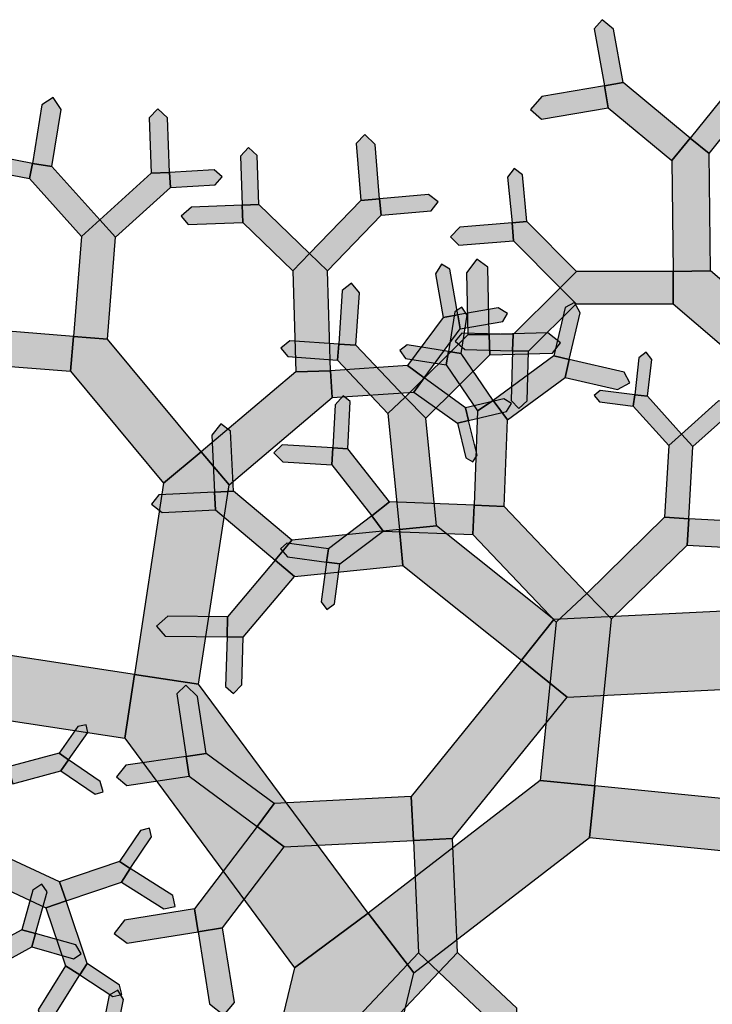
# Model space of a CAD drawing. Units: inches. Extents: x -6.6 to 7.6, y 0 to 11.
# Drawn here: x 1.3 to 3, y 8.6 to 10.9 of the extents above; entities that cross this region are included whole.
import ezdxf

# ---------------------------------------------------------------- set-up
doc = ezdxf.new("R2010")
doc.units = ezdxf.units.IN
doc.header["$MEASUREMENT"] = 0

msp = doc.modelspace()

# ---------------------------------------------------------------- hatches: boundary and pattern name
for color, points in [(3, [(2.6942, 10.7797), (2.739, 10.7879), (2.7155, 10.9162), (2.6882, 10.9388), (2.6691, 10.9167)]), (3, [(2.8562, 10.5998), (2.9008, 10.6535), (2.739, 10.7879), (2.6942, 10.7797), (2.7031, 10.7269)]), (3, [(2.9008, 10.6535), (2.9464, 10.6168), (3.0538, 10.7504), (3.0491, 10.7913), (3.0078, 10.7865)]), (3, [(2.7031, 10.7269), (2.6942, 10.7797), (2.5431, 10.7541), (2.5162, 10.7225), (2.5422, 10.6997)]), (3, [(1.3165, 10.5931), (1.3637, 10.5854), (1.386, 10.7228), (1.3666, 10.7519), (1.3394, 10.7339)]), (3, [(1.6026, 10.5692), (1.6467, 10.571), (1.6416, 10.7024), (1.6186, 10.7246), (1.5974, 10.7028)]), (3, [(2.1074, 10.504), (2.1526, 10.5077), (2.1421, 10.6387), (2.1174, 10.6623), (2.0964, 10.6406)]), (3, [(2.8592, 10.3331), (2.9496, 10.3341), (2.9464, 10.6168), (2.9008, 10.6535), (2.8562, 10.5998)]), (3, [(1.8219, 10.4924), (1.8622, 10.4938), (1.8579, 10.612), (1.837, 10.6315), (1.8176, 10.6108)]), (3, [(1.3094, 10.5563), (1.3165, 10.5931), (1.2095, 10.6138), (1.1866, 10.5992), (1.2005, 10.5774)]), (3, [(1.4345, 10.4174), (1.479, 10.4575), (1.3637, 10.5854), (1.3165, 10.5931), (1.3094, 10.5563)]), (3, [(1.479, 10.4575), (1.5169, 10.4155), (1.6489, 10.5348), (1.6467, 10.571), (1.6026, 10.5692)]), (3, [(1.6467, 10.571), (1.6489, 10.5348), (1.7565, 10.5411), (1.7734, 10.5603), (1.7542, 10.5773)]), (3, [(2.4717, 10.4498), (2.5074, 10.4533), (2.4964, 10.5656), (2.4769, 10.5807), (2.4609, 10.5601)]), (3, [(1.9838, 10.3762), (2.0269, 10.3345), (2.1562, 10.4682), (2.1526, 10.5077), (2.1074, 10.504)]), (3, [(2.1526, 10.5077), (2.1562, 10.4682), (2.2768, 10.479), (2.2933, 10.5004), (2.2703, 10.5182)]), (3, [(1.8234, 10.4505), (1.8219, 10.4924), (1.7, 10.488), (1.675, 10.4662), (1.692, 10.4458)]), (3, [(1.9433, 10.3344), (1.9838, 10.3762), (1.8622, 10.4938), (1.8219, 10.4924), (1.8234, 10.4505)]), (3, [(1.4154, 10.1768), (1.4974, 10.1702), (1.5169, 10.4155), (1.479, 10.4575), (1.4345, 10.4174)]), (3, [(2.4752, 10.4068), (2.4717, 10.4498), (2.3458, 10.4396), (2.3232, 10.4162), (2.3436, 10.3962)]), (3, [(2.5872, 10.2938), (2.6266, 10.3329), (2.5074, 10.4533), (2.4717, 10.4498), (2.4752, 10.4068)]), (3, [(1.9511, 10.0914), (2.0346, 10.0941), (2.0269, 10.3345), (1.9838, 10.3762), (1.9433, 10.3344)]), (3, [(2.365, 10.1803), (2.4166, 10.1815), (2.4129, 10.343), (2.3867, 10.3622), (2.3616, 10.3297)]), (3, [(2.3056, 10.2225), (2.3411, 10.2286), (2.3219, 10.3389), (2.3016, 10.3507), (2.2874, 10.327)]), (3, [(2.8593, 10.2549), (2.8592, 10.3331), (2.6266, 10.3329), (2.5872, 10.2938), (2.6259, 10.2547)]), (3, [(3.1306, 10.0233), (3.2078, 10.1137), (2.9496, 10.3341), (2.8592, 10.3331), (2.8593, 10.2549)]), (3, [(2.0542, 10.1583), (2.0957, 10.1556), (2.1039, 10.2812), (2.0847, 10.3049), (2.0626, 10.287)]), (3, [(2.6259, 10.2547), (2.5872, 10.2938), (2.4739, 10.1816), (2.4729, 10.1419), (2.5109, 10.1408)]), (3, [(2.3184, 10.1404), (2.3489, 10.1355), (2.3635, 10.2281), (2.3508, 10.2471), (2.3334, 10.2355)]), (3, [(2.3411, 10.2286), (2.347, 10.1948), (2.449, 10.2127), (2.4603, 10.2321), (2.4378, 10.2456)]), (3, [(2.5718, 10.1299), (2.6089, 10.121), (2.6357, 10.2332), (2.6221, 10.2581), (2.5996, 10.2459)]), (3, [(2.2196, 10.1064), (2.2596, 10.0767), (2.347, 10.1948), (2.3411, 10.2286), (2.3056, 10.2225)]), (3, [(1.4087, 10.0927), (1.4154, 10.1768), (1.1688, 10.1964), (1.1169, 10.1583), (1.1491, 10.1134)]), (3, [(1.6326, 9.8234), (1.7232, 9.8987), (1.4974, 10.1702), (1.4154, 10.1768), (1.4087, 10.0927)]), (3, [(2.0515, 10.1198), (2.0542, 10.1583), (1.9361, 10.1664), (1.9146, 10.1485), (1.9316, 10.128)]), (3, [(2.2139, 10.0302), (2.264, 9.9798), (2.4178, 10.1326), (2.4166, 10.1815), (2.365, 10.1803)]), (3, [(2.4729, 10.1419), (2.4739, 10.1816), (2.3506, 10.1849), (2.3344, 10.1654), (2.3579, 10.1449)]), (3, [(2.4166, 10.1815), (2.4178, 10.1326), (2.5687, 10.1363), (2.5878, 10.1613), (2.5579, 10.185)]), (3, [(2.1726, 9.9913), (2.2139, 10.0302), (2.0957, 10.1556), (2.0542, 10.1583), (2.0515, 10.1198)]), (3, [(2.3132, 10.108), (2.3184, 10.1404), (2.2193, 10.1561), (2.2011, 10.1425), (2.2152, 10.1236)]), (3, [(2.5109, 10.1408), (2.4729, 10.1419), (2.4697, 10.0228), (2.4882, 10.0033), (2.5077, 10.0219)]), (3, [(2.3886, 9.9975), (2.4258, 10.0228), (2.3489, 10.1355), (2.3184, 10.1404), (2.3132, 10.108)]), (3, [(2.4258, 10.0228), (2.4602, 9.9759), (2.5991, 10.0777), (2.6089, 10.121), (2.5718, 10.1299)]), (3, [(2.6089, 10.121), (2.5991, 10.0777), (2.7254, 10.049), (2.7552, 10.065), (2.7416, 10.0909)]), (3, [(2.7669, 10.0361), (2.798, 10.0325), (2.8082, 10.1213), (2.7944, 10.1389), (2.7772, 10.1254)]), (3, [(1.7232, 9.8987), (1.7902, 9.8195), (2.0388, 10.0298), (2.0346, 10.0941), (1.9511, 10.0914)]), (3, [(2.0346, 10.0941), (2.0388, 10.0298), (2.2353, 10.0428), (2.2596, 10.0767), (2.2196, 10.1064)]), (3, [(2.2596, 10.0767), (2.2353, 10.0428), (2.3401, 9.9677), (2.3667, 9.9743), (2.3595, 10.0051)]), (3, [(2.7635, 10.0089), (2.7669, 10.0361), (2.6839, 10.0464), (2.6694, 10.0344), (2.682, 10.019)]), (3, [(2.0399, 9.9084), (2.076, 9.9065), (2.082, 10.0201), (2.0646, 10.0341), (2.0453, 10.0119)]), (3, [(2.2003, 9.712), (2.2896, 9.7209), (2.264, 9.9798), (2.2139, 10.0302), (2.1726, 9.9913)]), (3, [(2.3595, 10.0051), (2.3667, 9.9743), (2.4583, 9.9958), (2.4703, 10.0149), (2.4515, 10.0268)]), (3, [(2.38, 9.7706), (2.4523, 9.7678), (2.4602, 9.9759), (2.4258, 10.0228), (2.3886, 9.9975)]), (3, [(2.8492, 9.914), (2.8799, 9.9417), (2.798, 10.0325), (2.7669, 10.0361), (2.7635, 10.0089)]), (3, [(2.8799, 9.9417), (2.9072, 9.9115), (2.9959, 9.9915), (2.9975, 10.0204), (2.9689, 10.022)]), (3, [(1.7554, 9.802), (1.8012, 9.8043), (1.7939, 9.9487), (1.77, 9.9667), (1.7484, 9.9389)]), (3, [(2.3667, 9.9743), (2.3401, 9.9677), (2.3606, 9.8843), (2.3772, 9.8745), (2.3872, 9.8912)]), (3, [(2.839, 9.7416), (2.8969, 9.7381), (2.9072, 9.9115), (2.8799, 9.9417), (2.8492, 9.914)]), (3, [(2.0374, 9.8674), (2.0399, 9.9084), (1.9179, 9.9158), (1.8982, 9.8964), (1.9195, 9.8745)]), (3, [(2.1337, 9.7447), (2.1766, 9.7783), (2.076, 9.9065), (2.0399, 9.9084), (2.0374, 9.8674)]), (46, [(1.5623, 9.3631), (1.7168, 9.3395), (1.7902, 9.8195), (1.7232, 9.8987), (1.6326, 9.8234)]), (3, [(1.7574, 9.7594), (1.7554, 9.802), (1.6211, 9.7956), (1.6037, 9.7734), (1.6289, 9.7532)]), (3, [(1.901, 9.6385), (1.9413, 9.6864), (1.8012, 9.8043), (1.7554, 9.802), (1.7574, 9.7594)]), (3, [(2.3773, 9.7001), (2.38, 9.7706), (2.1766, 9.7783), (2.1337, 9.7447), (2.1613, 9.7083)]), (3, [(2.5781, 9.4888), (2.6513, 9.5584), (2.4523, 9.7678), (2.38, 9.7706), (2.3773, 9.7001)]), (3, [(2.1613, 9.7083), (2.1337, 9.7447), (2.0296, 9.6656), (2.0251, 9.6335), (2.057, 9.6291)]), (3, [(2.6513, 9.5584), (2.7113, 9.497), (2.8934, 9.6747), (2.8969, 9.7381), (2.839, 9.7416)]), (3, [(2.8969, 9.7381), (2.8934, 9.6747), (3.0823, 9.6643), (3.1127, 9.6944), (3.0797, 9.728)]), (3, [(2.4944, 9.3973), (2.5725, 9.4952), (2.2896, 9.7209), (2.2003, 9.712), (2.2089, 9.6251)]), (3, [(2.2089, 9.6251), (2.2003, 9.712), (1.9413, 9.6864), (1.901, 9.6385), (1.9476, 9.5992)]), (3, [(2.0251, 9.6335), (2.0296, 9.6656), (1.9294, 9.6795), (1.9143, 9.6653), (1.9312, 9.6466)]), (3, [(1.9476, 9.5992), (1.901, 9.6385), (1.786, 9.502), (1.7855, 9.4541), (1.8243, 9.4529)]), (3, [(2.057, 9.6291), (2.0251, 9.6335), (2.0119, 9.5382), (2.0256, 9.5198), (2.0437, 9.5332)]), (46, [(2.5395, 9.1083), (2.6706, 9.095), (2.7113, 9.497), (2.6513, 9.5584), (2.5781, 9.4888)]), (3, [(1.7855, 9.4541), (1.786, 9.502), (1.6428, 9.5034), (1.6155, 9.4798), (1.636, 9.4556)]), (46, [(3.1687, 9.3364), (3.1595, 9.524), (2.5725, 9.4952), (2.4944, 9.3973), (2.604, 9.3087)]), (3, [(1.8243, 9.4529), (1.7855, 9.4541), (1.7817, 9.3345), (1.8005, 9.3171), (1.8207, 9.3385)]), (46, [(1.5388, 9.2098), (1.5623, 9.3631), (1.0887, 9.4356), (1, 9.3707), (1.0645, 9.2824)]), (3, [(2.604, 9.3087), (2.4944, 9.3973), (2.229, 9.0694), (2.2344, 8.9639), (2.3284, 8.9681)]), (46, [(1.9479, 8.6575), (2.1248, 8.7886), (1.7168, 9.3395), (1.5623, 9.3631), (1.5388, 9.2098)]), (3, [(1.687, 9.1662), (1.7348, 9.1734), (1.7144, 9.3105), (1.686, 9.3375), (1.6646, 9.3168)]), (3, [(1.3811, 9.1736), (1.4035, 9.1579), (1.45, 9.2239), (1.446, 9.242), (1.4262, 9.2377)]), (3, [(1.2583, 9.1408), (1.2692, 9.1001), (1.3853, 9.1312), (1.4035, 9.1579), (1.3811, 9.1736)]), (3, [(1.8579, 8.9976), (1.8985, 9.0525), (1.7348, 9.1734), (1.687, 9.1662), (1.694, 9.1186)]), (3, [(1.4035, 9.1579), (1.3853, 9.1312), (1.4678, 9.0748), (1.4873, 9.081), (1.4801, 9.1055)]), (3, [(1.694, 9.1186), (1.687, 9.1662), (1.5419, 9.1447), (1.5192, 9.117), (1.5441, 9.0963)]), (46, [(2.1248, 8.7886), (2.2354, 8.6452), (2.6582, 8.9712), (2.6706, 9.095), (2.5395, 9.1083)]), (46, [(2.6706, 9.095), (2.6582, 8.9712), (3.0243, 8.9347), (3.0982, 8.9899), (3.0482, 9.0574)]), (3, [(2.2344, 8.9639), (2.229, 9.0694), (1.8985, 9.0525), (1.8579, 8.9976), (1.9228, 8.9481)]), (3, [(1.5265, 8.9131), (1.5519, 8.896), (1.6035, 8.9729), (1.5986, 8.9931), (1.5767, 8.9879)]), (3, [(1.9228, 8.9481), (1.8579, 8.9976), (1.7067, 8.7995), (1.7157, 8.744), (1.7742, 8.7534)]), (3, [(2.3284, 8.9681), (2.2344, 8.9639), (2.2464, 8.6932), (2.2955, 8.6468), (2.3405, 8.6944)]), (3, [(1.195, 8.9512), (1.1653, 8.8873), (1.3493, 8.8019), (1.3977, 8.8183), (1.3821, 8.8644)]), (3, [(1.3821, 8.8644), (1.3977, 8.8183), (1.5313, 8.8634), (1.5519, 8.896), (1.5265, 8.9131)]), (3, [(1.5519, 8.896), (1.5313, 8.8634), (1.6329, 8.7991), (1.66, 8.8048), (1.6545, 8.8312)]), (3, [(1.2911, 8.7489), (1.3239, 8.7397), (1.3523, 8.8405), (1.3397, 8.8588), (1.3179, 8.8444)]), (3, [(1.3977, 8.8183), (1.3493, 8.8019), (1.3966, 8.6621), (1.4309, 8.6406), (1.4488, 8.6675)]), (3, [(1.7157, 8.744), (1.7067, 8.7995), (1.538, 8.7722), (1.5137, 8.7398), (1.545, 8.7164)]), (46, [(1.7556, 7.8626), (2.0301, 7.7963), (2.2354, 8.6452), (2.1248, 8.7886), (1.9479, 8.6575)]), (3, [(1.1607, 8.6778), (1.1835, 8.6359), (1.3149, 8.7076), (1.3239, 8.7397), (1.2911, 8.7489)]), (3, [(1.7742, 8.7534), (1.7157, 8.744), (1.7434, 8.571), (1.7779, 8.543), (1.8031, 8.5735)]), (3, [(1.3239, 8.7397), (1.3149, 8.7076), (1.4158, 8.6792), (1.4344, 8.6913), (1.421, 8.7124)]), (3, [(2.2955, 8.6468), (2.2464, 8.6932), (2.1013, 8.5396), (2.1081, 8.4976), (2.1613, 8.5047)]), (3, [(2.3405, 8.6944), (2.2955, 8.6468), (2.4389, 8.5113), (2.4846, 8.5131), (2.4827, 8.56)]), (3, [(1.4309, 8.6406), (1.3966, 8.6621), (1.3303, 8.5565), (1.3389, 8.532), (1.3689, 8.5418)]), (3, [(1.4488, 8.6675), (1.4309, 8.6406), (1.51, 8.588), (1.5318, 8.5929), (1.5267, 8.6157)]), (3, [(1.48, 8.484), (1.5149, 8.4769), (1.536, 8.5811), (1.5224, 8.6036), (1.5018, 8.5912)])]:
    msp.add_hatch(color=color).paths.add_polyline_path(points)

# ---------------------------------------------------------------- linework, layer by layer
at = {"color": 3}
for points in [[(2.6942, 10.7797), (2.739, 10.7879), (2.7155, 10.9162), (2.6882, 10.9388), (2.6691, 10.9167)], [(2.8562, 10.5998), (2.9008, 10.6535), (2.739, 10.7879), (2.6942, 10.7797), (2.7031, 10.7269)], [(2.9008, 10.6535), (2.9464, 10.6168), (3.0538, 10.7504), (3.0491, 10.7913), (3.0078, 10.7865)], [(2.7031, 10.7269), (2.6942, 10.7797), (2.5431, 10.7541), (2.5162, 10.7225), (2.5422, 10.6997)], [(1.3165, 10.5931), (1.3637, 10.5854), (1.386, 10.7228), (1.3666, 10.7519), (1.3394, 10.7339)], [(1.6026, 10.5692), (1.6467, 10.571), (1.6416, 10.7024), (1.6186, 10.7246), (1.5974, 10.7028)], [(2.1074, 10.504), (2.1526, 10.5077), (2.1421, 10.6387), (2.1174, 10.6623), (2.0964, 10.6406)], [(2.8592, 10.3331), (2.9496, 10.3341), (2.9464, 10.6168), (2.9008, 10.6535), (2.8562, 10.5998)], [(1.8219, 10.4924), (1.8622, 10.4938), (1.8579, 10.612), (1.837, 10.6315), (1.8176, 10.6108)], [(1.3094, 10.5563), (1.3165, 10.5931), (1.2095, 10.6138), (1.1866, 10.5992), (1.2005, 10.5774)], [(1.4345, 10.4174), (1.479, 10.4575), (1.3637, 10.5854), (1.3165, 10.5931), (1.3094, 10.5563)], [(1.479, 10.4575), (1.5169, 10.4155), (1.6489, 10.5348), (1.6467, 10.571), (1.6026, 10.5692)], [(1.6467, 10.571), (1.6489, 10.5348), (1.7565, 10.5411), (1.7734, 10.5603), (1.7542, 10.5773)], [(2.4717, 10.4498), (2.5074, 10.4533), (2.4964, 10.5656), (2.4769, 10.5807), (2.4609, 10.5601)], [(1.9838, 10.3762), (2.0269, 10.3345), (2.1562, 10.4682), (2.1526, 10.5077), (2.1074, 10.504)], [(2.1526, 10.5077), (2.1562, 10.4682), (2.2768, 10.479), (2.2933, 10.5004), (2.2703, 10.5182)], [(1.8234, 10.4505), (1.8219, 10.4924), (1.7, 10.488), (1.675, 10.4662), (1.692, 10.4458)], [(1.9433, 10.3344), (1.9838, 10.3762), (1.8622, 10.4938), (1.8219, 10.4924), (1.8234, 10.4505)], [(1.4154, 10.1768), (1.4974, 10.1702), (1.5169, 10.4155), (1.479, 10.4575), (1.4345, 10.4174)], [(2.4752, 10.4068), (2.4717, 10.4498), (2.3458, 10.4396), (2.3232, 10.4162), (2.3436, 10.3962)], [(2.5872, 10.2938), (2.6266, 10.3329), (2.5074, 10.4533), (2.4717, 10.4498), (2.4752, 10.4068)], [(1.9511, 10.0914), (2.0346, 10.0941), (2.0269, 10.3345), (1.9838, 10.3762), (1.9433, 10.3344)], [(2.365, 10.1803), (2.4166, 10.1815), (2.4129, 10.343), (2.3867, 10.3622), (2.3616, 10.3297)], [(2.3056, 10.2225), (2.3411, 10.2286), (2.3219, 10.3389), (2.3016, 10.3507), (2.2874, 10.327)], [(2.8593, 10.2549), (2.8592, 10.3331), (2.6266, 10.3329), (2.5872, 10.2938), (2.6259, 10.2547)], [(3.1306, 10.0233), (3.2078, 10.1137), (2.9496, 10.3341), (2.8592, 10.3331), (2.8593, 10.2549)], [(2.0542, 10.1583), (2.0957, 10.1556), (2.1039, 10.2812), (2.0847, 10.3049), (2.0626, 10.287)], [(2.6259, 10.2547), (2.5872, 10.2938), (2.4739, 10.1816), (2.4729, 10.1419), (2.5109, 10.1408)], [(2.3184, 10.1404), (2.3489, 10.1355), (2.3635, 10.2281), (2.3508, 10.2471), (2.3334, 10.2355)], [(2.3411, 10.2286), (2.347, 10.1948), (2.449, 10.2127), (2.4603, 10.2321), (2.4378, 10.2456)], [(2.5718, 10.1299), (2.6089, 10.121), (2.6357, 10.2332), (2.6221, 10.2581), (2.5996, 10.2459)], [(2.2196, 10.1064), (2.2596, 10.0767), (2.347, 10.1948), (2.3411, 10.2286), (2.3056, 10.2225)], [(1.4087, 10.0927), (1.4154, 10.1768), (1.1688, 10.1964), (1.1169, 10.1583), (1.1491, 10.1134)], [(1.6326, 9.8234), (1.7232, 9.8987), (1.4974, 10.1702), (1.4154, 10.1768), (1.4087, 10.0927)], [(2.0515, 10.1198), (2.0542, 10.1583), (1.9361, 10.1664), (1.9146, 10.1485), (1.9316, 10.128)], [(2.2139, 10.0302), (2.264, 9.9798), (2.4178, 10.1326), (2.4166, 10.1815), (2.365, 10.1803)], [(2.4729, 10.1419), (2.4739, 10.1816), (2.3506, 10.1849), (2.3344, 10.1654), (2.3579, 10.1449)], [(2.4166, 10.1815), (2.4178, 10.1326), (2.5687, 10.1363), (2.5878, 10.1613), (2.5579, 10.185)], [(2.1726, 9.9913), (2.2139, 10.0302), (2.0957, 10.1556), (2.0542, 10.1583), (2.0515, 10.1198)], [(2.3132, 10.108), (2.3184, 10.1404), (2.2193, 10.1561), (2.2011, 10.1425), (2.2152, 10.1236)], [(2.5109, 10.1408), (2.4729, 10.1419), (2.4697, 10.0228), (2.4882, 10.0033), (2.5077, 10.0219)], [(2.3886, 9.9975), (2.4258, 10.0228), (2.3489, 10.1355), (2.3184, 10.1404), (2.3132, 10.108)], [(2.4258, 10.0228), (2.4602, 9.9759), (2.5991, 10.0777), (2.6089, 10.121), (2.5718, 10.1299)], [(2.6089, 10.121), (2.5991, 10.0777), (2.7254, 10.049), (2.7552, 10.065), (2.7416, 10.0909)], [(2.7669, 10.0361), (2.798, 10.0325), (2.8082, 10.1213), (2.7944, 10.1389), (2.7772, 10.1254)], [(1.7232, 9.8987), (1.7902, 9.8195), (2.0388, 10.0298), (2.0346, 10.0941), (1.9511, 10.0914)], [(2.0346, 10.0941), (2.0388, 10.0298), (2.2353, 10.0428), (2.2596, 10.0767), (2.2196, 10.1064)], [(2.2596, 10.0767), (2.2353, 10.0428), (2.3401, 9.9677), (2.3667, 9.9743), (2.3595, 10.0051)], [(2.7635, 10.0089), (2.7669, 10.0361), (2.6839, 10.0464), (2.6694, 10.0344), (2.682, 10.019)], [(2.0399, 9.9084), (2.076, 9.9065), (2.082, 10.0201), (2.0646, 10.0341), (2.0453, 10.0119)], [(2.2003, 9.712), (2.2896, 9.7209), (2.264, 9.9798), (2.2139, 10.0302), (2.1726, 9.9913)], [(2.3595, 10.0051), (2.3667, 9.9743), (2.4583, 9.9958), (2.4703, 10.0149), (2.4515, 10.0268)], [(2.38, 9.7706), (2.4523, 9.7678), (2.4602, 9.9759), (2.4258, 10.0228), (2.3886, 9.9975)], [(2.8492, 9.914), (2.8799, 9.9417), (2.798, 10.0325), (2.7669, 10.0361), (2.7635, 10.0089)], [(2.8799, 9.9417), (2.9072, 9.9115), (2.9959, 9.9915), (2.9975, 10.0204), (2.9689, 10.022)], [(1.7554, 9.802), (1.8012, 9.8043), (1.7939, 9.9487), (1.77, 9.9667), (1.7484, 9.9389)], [(2.3667, 9.9743), (2.3401, 9.9677), (2.3606, 9.8843), (2.3772, 9.8745), (2.3872, 9.8912)], [(2.839, 9.7416), (2.8969, 9.7381), (2.9072, 9.9115), (2.8799, 9.9417), (2.8492, 9.914)], [(2.0374, 9.8674), (2.0399, 9.9084), (1.9179, 9.9158), (1.8982, 9.8964), (1.9195, 9.8745)], [(2.1337, 9.7447), (2.1766, 9.7783), (2.076, 9.9065), (2.0399, 9.9084), (2.0374, 9.8674)], [(1.7574, 9.7594), (1.7554, 9.802), (1.6211, 9.7956), (1.6037, 9.7734), (1.6289, 9.7532)], [(1.901, 9.6385), (1.9413, 9.6864), (1.8012, 9.8043), (1.7554, 9.802), (1.7574, 9.7594)], [(2.3773, 9.7001), (2.38, 9.7706), (2.1766, 9.7783), (2.1337, 9.7447), (2.1613, 9.7083)], [(2.5781, 9.4888), (2.6513, 9.5584), (2.4523, 9.7678), (2.38, 9.7706), (2.3773, 9.7001)], [(2.1613, 9.7083), (2.1337, 9.7447), (2.0296, 9.6656), (2.0251, 9.6335), (2.057, 9.6291)], [(2.6513, 9.5584), (2.7113, 9.497), (2.8934, 9.6747), (2.8969, 9.7381), (2.839, 9.7416)], [(2.8969, 9.7381), (2.8934, 9.6747), (3.0823, 9.6643), (3.1127, 9.6944), (3.0797, 9.728)], [(2.4944, 9.3973), (2.5725, 9.4952), (2.2896, 9.7209), (2.2003, 9.712), (2.2089, 9.6251)], [(2.2089, 9.6251), (2.2003, 9.712), (1.9413, 9.6864), (1.901, 9.6385), (1.9476, 9.5992)], [(2.0251, 9.6335), (2.0296, 9.6656), (1.9294, 9.6795), (1.9143, 9.6653), (1.9312, 9.6466)], [(1.9476, 9.5992), (1.901, 9.6385), (1.786, 9.502), (1.7855, 9.4541), (1.8243, 9.4529)], [(2.057, 9.6291), (2.0251, 9.6335), (2.0119, 9.5382), (2.0256, 9.5198), (2.0437, 9.5332)], [(1.7855, 9.4541), (1.786, 9.502), (1.6428, 9.5034), (1.6155, 9.4798), (1.636, 9.4556)], [(1.8243, 9.4529), (1.7855, 9.4541), (1.7817, 9.3345), (1.8005, 9.3171), (1.8207, 9.3385)], [(2.604, 9.3087), (2.4944, 9.3973), (2.229, 9.0694), (2.2344, 8.9639), (2.3284, 8.9681)], [(1.687, 9.1662), (1.7348, 9.1734), (1.7144, 9.3105), (1.686, 9.3375), (1.6646, 9.3168)], [(1.3811, 9.1736), (1.4035, 9.1579), (1.45, 9.2239), (1.446, 9.242), (1.4262, 9.2377)], [(1.2583, 9.1408), (1.2692, 9.1001), (1.3853, 9.1312), (1.4035, 9.1579), (1.3811, 9.1736)], [(1.8579, 8.9976), (1.8985, 9.0525), (1.7348, 9.1734), (1.687, 9.1662), (1.694, 9.1186)], [(1.4035, 9.1579), (1.3853, 9.1312), (1.4678, 9.0748), (1.4873, 9.081), (1.4801, 9.1055)], [(1.694, 9.1186), (1.687, 9.1662), (1.5419, 9.1447), (1.5192, 9.117), (1.5441, 9.0963)], [(2.2344, 8.9639), (2.229, 9.0694), (1.8985, 9.0525), (1.8579, 8.9976), (1.9228, 8.9481)], [(1.5265, 8.9131), (1.5519, 8.896), (1.6035, 8.9729), (1.5986, 8.9931), (1.5767, 8.9879)], [(1.9228, 8.9481), (1.8579, 8.9976), (1.7067, 8.7995), (1.7157, 8.744), (1.7742, 8.7534)], [(2.3284, 8.9681), (2.2344, 8.9639), (2.2464, 8.6932), (2.2955, 8.6468), (2.3405, 8.6944)], [(1.195, 8.9512), (1.1653, 8.8873), (1.3493, 8.8019), (1.3977, 8.8183), (1.3821, 8.8644)], [(1.3821, 8.8644), (1.3977, 8.8183), (1.5313, 8.8634), (1.5519, 8.896), (1.5265, 8.9131)], [(1.5519, 8.896), (1.5313, 8.8634), (1.6329, 8.7991), (1.66, 8.8048), (1.6545, 8.8312)], [(1.2911, 8.7489), (1.3239, 8.7397), (1.3523, 8.8405), (1.3397, 8.8588), (1.3179, 8.8444)], [(1.3977, 8.8183), (1.3493, 8.8019), (1.3966, 8.6621), (1.4309, 8.6406), (1.4488, 8.6675)], [(1.7157, 8.744), (1.7067, 8.7995), (1.538, 8.7722), (1.5137, 8.7398), (1.545, 8.7164)], [(1.1607, 8.6778), (1.1835, 8.6359), (1.3149, 8.7076), (1.3239, 8.7397), (1.2911, 8.7489)], [(1.7742, 8.7534), (1.7157, 8.744), (1.7434, 8.571), (1.7779, 8.543), (1.8031, 8.5735)], [(1.3239, 8.7397), (1.3149, 8.7076), (1.4158, 8.6792), (1.4344, 8.6913), (1.421, 8.7124)], [(2.2955, 8.6468), (2.2464, 8.6932), (2.1013, 8.5396), (2.1081, 8.4976), (2.1613, 8.5047)], [(2.3405, 8.6944), (2.2955, 8.6468), (2.4389, 8.5113), (2.4846, 8.5131), (2.4827, 8.56)], [(1.4309, 8.6406), (1.3966, 8.6621), (1.3303, 8.5565), (1.3389, 8.532), (1.3689, 8.5418)], [(1.4488, 8.6675), (1.4309, 8.6406), (1.51, 8.588), (1.5318, 8.5929), (1.5267, 8.6157)], [(1.48, 8.484), (1.5149, 8.4769), (1.536, 8.5811), (1.5224, 8.6036), (1.5018, 8.5912)]]:
    msp.add_lwpolyline(points, close=True, dxfattribs=at)
at = {"color": 46}
for points in [[(1.5623, 9.3631), (1.7168, 9.3395), (1.7902, 9.8195), (1.7232, 9.8987), (1.6326, 9.8234)], [(2.5395, 9.1083), (2.6706, 9.095), (2.7113, 9.497), (2.6513, 9.5584), (2.5781, 9.4888)], [(3.1687, 9.3364), (3.1595, 9.524), (2.5725, 9.4952), (2.4944, 9.3973), (2.604, 9.3087)], [(1.5388, 9.2098), (1.5623, 9.3631), (1.0887, 9.4356), (1, 9.3707), (1.0645, 9.2824)], [(1.9479, 8.6575), (2.1248, 8.7886), (1.7168, 9.3395), (1.5623, 9.3631), (1.5388, 9.2098)], [(2.1248, 8.7886), (2.2354, 8.6452), (2.6582, 8.9712), (2.6706, 9.095), (2.5395, 9.1083)], [(2.6706, 9.095), (2.6582, 8.9712), (3.0243, 8.9347), (3.0982, 8.9899), (3.0482, 9.0574)], [(1.7556, 7.8626), (2.0301, 7.7963), (2.2354, 8.6452), (2.1248, 8.7886), (1.9479, 8.6575)]]:
    msp.add_lwpolyline(points, close=True, dxfattribs=at)

doc.saveas('drawing.dxf')
